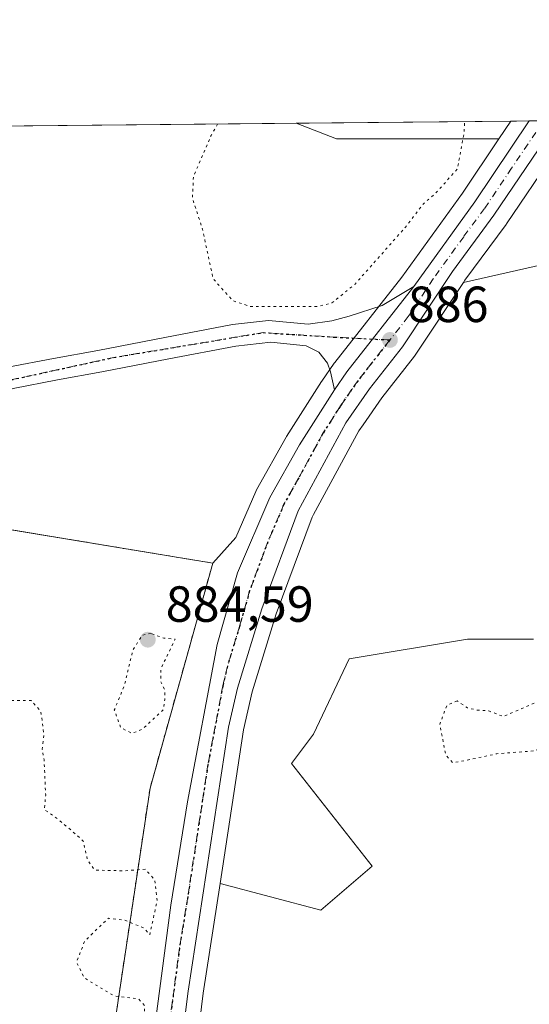
# Model space of a CAD drawing. Units: metres. Extents: x 566381 to 569826, y 4742626 to 4744979.
# Drawn here: x 567662 to 567762, y 4744785 to 4744979 of the extents above; entities that cross this region are included whole.
import ezdxf

# ---------------------------------------------------------------- set-up
doc = ezdxf.new("R2010")
doc.units = ezdxf.units.M
doc.header["$MEASUREMENT"] = 0
for name, pattern in [('DGN Style 2', [1.6480167562047852, 0.988810053722871, -0.6592067024819142]), ('DGN Style 4', [2.6384748266838614, 1.318413404963828, -0.6592067024819142, 0.001648016756204785, -0.6592067024819142]), ('DGN Style 5', [1.1536117293433497, 0.4944050268614355, -0.6592067024819142])]:
    doc.linetypes.add(name, pattern=pattern)
for name, color, linetype, lineweight in [('Alambrada', 7, 'DGN Style 2', 0), ('Arbolado forestal CxS', 92, 'Continuous', 0), ('Camping Cxs', 135, 'Continuous', 0), ('Carretera de calzada única Cxs', 7, 'Continuous', 13), ('Carretera de calzada única eje', 7, 'DGN Style 4', 0), ('Comarca CxS', 21, 'Continuous', 0), ('Comunidad Autónoma CxS', 142, 'Continuous', 0), ('Curva de nivel normal depresión', 30, 'DGN Style 5', 0), ('Espacio natural protegido CxS', 121, 'Continuous', 0), ('Municipio CxS', 4, 'Continuous', 0), ('Núcleo urbano CxS', 7, 'Continuous', 0), ('Pastizal CxS', 92, 'Continuous', 0), ('Provincia CxS', 1, 'Continuous', 0), ('Punto de cota en terreno', 7, 'Continuous', 0), ('Ruta', 7, 'DGN Style 5', 30), ('Rótulo de punto de cota en terreno', 7, 'Continuous', 0)]:
    doc.layers.add(name, color=color, linetype=linetype, lineweight=lineweight)
doc.styles.add('Style-Arial', font='txt')

# ---------------------------------------------------------------- blocks, each defined once
blk = doc.blocks.new('*U14')
at = {"layer": 'Pastizal CxS', "color": 92, "linetype": 'Continuous', "lineweight": 0}
blk.add_polyline3d([(567859.6256999997, 4744951.2839, 890.7593999999954), (567826.7905000001, 4744942.795700001, 888.2483000000066), (567796.4461000003, 4744934.126300001, 888.5176999999967), (567789.2222999996, 4744921.121300001, 888.9896000000008), (567780.5526999999, 4744921.1215, 888.608600000007), (567773.6464999998, 4744927.630700001, 888.0393999999943), (567764.5976999998, 4744930.964500001, 887.4970999999933), (567749.1741000004, 4744927.444, 886.6076999999933), (567749.4892999995, 4744927.920299999, 886.6083000000071), (567757.6234999998, 4744938.938300001, 886.6008000000003), (567757.6974999999, 4744939.043099999, 886.6028999999982), (567766.9137000004, 4744952.7141, 886.5823999999993), (567773.9269000003, 4744948.5056, 886.9814000000043), (567776.2181000002, 4744947.130700001, 887.1043000000063), (567803.6721000001, 4744951.465299999, 887.731899999999), (567806.6370000001, 4744959.7664, 887.511599999998), (567881.3470999999, 4744960.5042, 891.8334999999934)], close=True, dxfattribs=at)
blk.add_polyline3d([(567533.4713000003, 4744948.579700001, 887.2235999999976), (567568.8263999998, 4744957.4178, 888.157800000001), (567716.2161999998, 4744958.873400001, 884.4342000000034), (567724.2018999998, 4744955.801899999, 884.1826000000001), (567756.1917000003, 4744955.8015, 885.8460999999952), (567748.9968999998, 4744945.0735, 885.6653999999982), (567737.0327000003, 4744928.4845, 885.8319999999949), (567723.8404999999, 4744911.682700001, 885.6717999999966), (567723.7345000004, 4744911.5393, 885.6624000000012), (567721.2944999998, 4744908.019099999, 885.4425000000047), (567721.2265, 4744907.9165, 885.4369000000006), (567714.3465, 4744897.0667, 885.550000000003), (567714.2747, 4744896.9475, 885.5543999999937), (567708.3975000001, 4744886.5349, 886.2170999999945), (567708.2512999997, 4744886.238700001, 886.2079999999987), (567704.3664999995, 4744877.145500001, 885.9164000000019), (567699.8000999996, 4744872.100099999, 886.1493000000047), (567656.7713000001, 4744879.228800001, 887.093200000003), (567654.5301000001, 4744879.600099999, 887.3288999999932), (567635.3276000004, 4744877.154100001, 888.4624999999943), (567604.0500999996, 4744873.170100001, 888.1824000000053), (567530.1662, 4744864.944300001, 888.3187999999938)], dxfattribs=at)
blk = doc.blocks.new('*U15')
at = {"layer": 'Arbolado forestal CxS', "color": 92, "linetype": 'Continuous', "lineweight": 0}
blk.add_polyline3d([(567763.0011, 4744857.119899999, 886.7375999999931), (567749.9918999998, 4744857.120100001, 886.9590999999928), (567726.6716999998, 4744853.218, 886.4204000000027), (567719.6391000003, 4744838.329299999, 885.5491000000038), (567715.3019000003, 4744832.5471, 885.4075000000012), (567731.2012999998, 4744812.3113, 886.874299999996), (567721.0831000004, 4744803.6395, 886.171100000007), (567701.2297, 4744808.933499999, 885.4067000000069), (567705.8487, 4744839.185500001, 885.3654999999999), (567707.5799000004, 4744846.6841, 885.5688999999984), (567712.2830999997, 4744862.108300001, 886.2655999999989), (567719.3881000001, 4744881.1961, 886.3978000000062), (567719.6595000001, 4744881.696900001, 886.4337999999989), (567728.5906999996, 4744898.1787, 886.1162000000041), (567729.4128999999, 4744899.369700001, 886.1457999999985), (567733.1063000001, 4744904.719500001, 886.2097000000067), (567739.5692999996, 4744912.946900001, 886.6628999999957), (567739.7119000005, 4744913.144500001, 886.6674999999959), (567749.1741000004, 4744927.444, 886.6076999999933), (567764.5976999998, 4744930.964500001, 887.4970999999933)], dxfattribs=at)
blk.add_3dface([(567758.5321000004, 4744959.291300001, 885.8996999999945), (567756.1917000003, 4744955.8015, 885.8460999999952), (567724.2018999998, 4744955.801899999, 884.1826000000001), (567716.2161999998, 4744958.873400001, 884.4342000000034)], dxfattribs=at)
blk = doc.blocks.new('5PATER')
at = {"layer": 'Punto de cota en terreno', "linetype": 'Continuous', "lineweight": 0}
h = blk.add_hatch(color=51, dxfattribs=at)
edge = h.paths.add_edge_path()
edge.add_ellipse((0, 0), major_axis=(-0.1095731443231308, -0.1110710700762829), ratio=0.9994222409660322, start_angle=0, end_angle=360)

msp = doc.modelspace()

# ---------------------------------------------------------------- linework, layer by layer
at = {"layer": 'Alambrada', "color": 7, "linetype": 'DGN Style 2', "lineweight": 0}
msp.add_polyline3d([(567602.9901000002, 4744627.4001, 891.1126999999979), (567587.9200999998, 4744630.550100001, 886.6490000000049), (567552.6601, 4744609.340100001, 886.4091000000045), (567524.1901000004, 4744592.210100001, 884.3637000000017), (567424.9200999998, 4744598.110099999, 886.3834000000062), (567342.7001, 4744602.390100001, 885.8571999999986), (567322.7017000001, 4744710.591399999, 887.3209000000062), (567361.1201, 4744719.0001, 885.9670000000042), (567377.1601, 4744768.9301, 888.6474000000018), (567384.3400999998, 4744790.880100001, 900.7887000000047), (567390.4101, 4744811.630100001, 889.7026999999945), (567401.1700999998, 4744821.1801, 890.9400000000023), (567420.1001000004, 4744830.3101, 889.7059000000008), (567496.1201, 4744843.270099999, 890.3923000000068), (567529.3201000001, 4744864.850099999, 889.2068), (567604.0500999996, 4744873.170100001, 889.9159999999974), (567654.5301000001, 4744879.600099999, 889.0853999999963), (567699.8000999996, 4744872.100099999, 888.5001999999951), (567687.4401000004, 4744827.710100001, 887.3993999999948), (567679.1201, 4744772.300100001, 888.5966000000045), (567666.5500999996, 4744686.0001, 891.8227999999945)], dxfattribs=at)
at = {"layer": 'Arbolado forestal CxS', "color": 92, "linetype": 'Continuous', "lineweight": 0, "extrusion": (-0.05075413084209166, -0.2119016444207567, 0.9759721877667639), "elevation": -1033415.347925367, "flags": 128}
msp.add_lwpolyline([(-553138.853941138, 4632820.665875061), (-553130.3721411979, 4632819.511191167), (-553099.2621689234, 4632827.145597599)], dxfattribs=at)
at = {"layer": 'Arbolado forestal CxS', "color": 92, "linetype": 'Continuous', "lineweight": 0, "extrusion": (-0.03460816523635771, -0.0003418615446027454, 0.9994008995541567), "elevation": -20385.83124857493, "flags": 128}
msp.add_lwpolyline([(-4739119.73154504, 614219.652502197), (-4739119.731545041, 614261.995934631)], dxfattribs=at)
at = {"layer": 'Arbolado forestal CxS', "color": 92, "linetype": 'Continuous', "lineweight": 0, "extrusion": (-0.007104160611703525, -0.01059295454996974, 0.9999186567995946), "elevation": -53410.75827858751, "flags": 128}
msp.add_lwpolyline([(567750.4972077358, 4744659.721894486), (567748.1563860002, 4744656.231798666)], dxfattribs=at)
at = {"layer": 'Arbolado forestal CxS', "color": 92, "linetype": 'Continuous', "lineweight": 0}
for points in [[(567881.3474000003, 4744960.5043, 891.8334999999934), (567859.6256999997, 4744951.2839, 890.7593999999954), (567826.7905000001, 4744942.795700001, 888.2483000000066), (567796.4461000003, 4744934.126300001, 888.5176999999967), (567789.2222999996, 4744921.121300001, 888.9896000000008), (567780.5526999999, 4744921.1215, 888.608600000007), (567773.6464999998, 4744927.630700001, 888.0393999999943), (567764.5976999998, 4744930.964500001, 887.4970999999933), (567749.1741000004, 4744927.444, 886.6076999999933)], [(567749.1741000004, 4744927.444, 886.6076999999933), (567739.7119000005, 4744913.144500001, 886.6674999999959), (567739.5692999996, 4744912.946900001, 886.6628999999957), (567733.1063000001, 4744904.719500001, 886.2097000000067), (567729.4128999999, 4744899.369700001, 886.1457999999985), (567728.5906999996, 4744898.1787, 886.1162000000041), (567719.6595000001, 4744881.696900001, 886.4337999999989), (567719.3881000001, 4744881.1961, 886.3978000000062), (567712.2830999997, 4744862.108300001, 886.2655999999989), (567707.5799000004, 4744846.6841, 885.5688999999984), (567705.8487, 4744839.185500001, 885.3654999999999), (567701.2297, 4744808.933499999, 885.4067000000069)], [(567701.2297, 4744808.933499999, 885.4067000000069), (567721.0831000004, 4744803.6395, 886.171100000007), (567731.2012999998, 4744812.3113, 886.874299999996), (567715.3019000003, 4744832.5471, 885.4075000000012), (567719.6391000003, 4744838.329299999, 885.5491000000038), (567726.6716999998, 4744853.218, 886.4204000000027), (567749.9918999998, 4744857.120100001, 886.9590999999928), (567763.0011, 4744857.119899999, 886.7375999999931)]]:
    msp.add_polyline3d(points, dxfattribs=at)
at = {"layer": 'Camping Cxs', "color": 135, "linetype": 'Continuous', "lineweight": 0}
for points in [[(567361.1201, 4744719.0001, 885.9670000000042), (567377.1601, 4744768.9301, 888.6474000000018), (567384.3400999998, 4744790.880100001, 900.7887000000047), (567390.4101, 4744811.630100001, 889.7026999999945), (567401.1700999998, 4744821.1801, 890.9400000000023), (567420.1001000004, 4744830.3101, 889.7059000000008), (567496.1201, 4744843.270099999, 890.3923000000068), (567529.3201000001, 4744864.850099999, 889.2068), (567604.0500999996, 4744873.170100001, 889.9159999999974), (567654.5301000001, 4744879.600099999, 889.0853999999963), (567699.8000999996, 4744872.100099999, 888.5001999999951), (567687.4401000004, 4744827.710100001, 887.3993999999948), (567679.1201, 4744772.300100001, 888.5966000000045), (567671.2055000003, 4744717.9626, 887.918399999995)], [(567529.3201000001, 4744864.850099999, 889.2068), (567604.0500999996, 4744873.170100001, 889.9159999999974), (567654.5301000001, 4744879.600099999, 889.0853999999963), (567699.8000999996, 4744872.100099999, 888.5001999999951), (567687.4401000004, 4744827.710100001, 887.3993999999948), (567679.1201, 4744772.300100001, 888.5966000000045), (567666.5500999996, 4744686.0001, 891.8227999999945), (567662.0491000004, 4744654.1051, 892.1441999999952), (567650.0811000001, 4744652.9307, 897.5926999999939), (567648.4398999996, 4744650.9999, 898.3089000000037), (567646.1164999995, 4744648.2667, 897.7550000000047), (567641.9801000003, 4744641.1757, 894.8589000000065), (567635.7528999997, 4744640.847899999, 888.0819999999949), (567630.2456999999, 4744641.579600001, 885.9689999999974), (567629.5201000003, 4744639.420100001, 886.656099999993), (567624.4401000004, 4744624.540100001, 893.656099999993), (567602.9901000002, 4744627.4001, 891.1126999999979), (567587.9200999998, 4744630.550100001, 886.6490000000049), (567552.6601, 4744609.340100001, 886.4091000000045), (567524.1901000004, 4744592.210100001, 884.3637000000017)]]:
    msp.add_polyline3d(points, dxfattribs=at)
at = {"layer": 'Carretera de calzada única Cxs', "color": 7, "linetype": 'Continuous', "lineweight": 13, "extrusion": (0.8064230244651484, -0.588680570109227, 0.05600974904744827), "elevation": -2335358.358293059, "flags": 128}
msp.add_lwpolyline([(4167176.838538895, 131896.0957859432), (4167197.403785075, 131898.2044961503), (4167216.613651184, 131911.8754565244)], dxfattribs=at)
at = {"layer": 'Carretera de calzada única Cxs', "color": 7, "linetype": 'Continuous', "lineweight": 13, "extrusion": (-0.1293696554160988, -0.001276696949500293, 0.9915956143017268), "elevation": -78614.68410081674, "flags": 128}
msp.add_lwpolyline([(-4739125.547160838, 609510.0403745334), (-4739125.547160839, 609515.7122167298)], dxfattribs=at)
at = {"layer": 'Carretera de calzada única Cxs', "color": 7, "linetype": 'Continuous', "lineweight": 13, "extrusion": (0.09038571378206808, -0.08270044221414924, 0.9924671579461409), "elevation": -340212.4641857138, "flags": 128}
msp.add_lwpolyline([(3883919.195370215, 2763308.543639327), (3883923.439453386, 2763309.123995468), (3883944.801833412, 2763310.749972167)], dxfattribs=at)
msp.add_lwpolyline([(3883919.195370215, 2763308.543639327), (3883923.439453386, 2763309.123995468), (3883944.801833412, 2763310.749972167)], dxfattribs=at)
at = {"layer": 'Carretera de calzada única Cxs', "color": 7, "linetype": 'Continuous', "lineweight": 13}
for points in [[(567686.7401000002, 4744768.290100001, 887.4967999999935), (567691.5201000003, 4744804.600099999, 888.0638999999937), (567694.8101000004, 4744824.9901, 887.7523999999976), (567700.6700999998, 4744856.0701, 886.8248000000023), (567704.6700999998, 4744870.220100001, 886.5685999999987), (567711.0100999996, 4744885.0601, 886.2180999999982), (567716.8800999997, 4744895.460100001, 885.9421000000002), (567723.7600999996, 4744906.3101, 885.9422999999952), (567726.2001, 4744909.8301, 886.0133999999963), (567739.4301000005, 4744926.6801, 886.2125999999989), (567751.4600999998, 4744943.360099999, 888.3179999999993), (567762.1679999996, 4744959.327199999, 901.967300000004)], [(567767.7917999999, 4744959.3828, 902.7013000000006), (567755.2100999998, 4744940.720100001, 886.6082000000025), (567747.0301000001, 4744929.640100001, 886.5353000000032), (567737.2100999998, 4744914.800100001, 890.8742000000057), (567730.6901000004, 4744906.5001, 888.4422999999952), (567726.0301000001, 4744899.7501, 886.3254000000015), (567716.6501000002, 4744882.440099999, 891.0288), (567709.4401000004, 4744863.0701, 888.4599000000018), (567704.6801000005, 4744847.460100001, 885.7574000000022), (567702.9001000002, 4744839.7501, 885.8049000000028), (567694.9501, 4744787.6801, 885.5558000000019), (567692.5500999996, 4744768.290100001, 885.6766000000061)], [(567767.7917999999, 4744959.3827, 902.7013000000006), (567755.2100999998, 4744940.720100001, 886.6082000000025), (567747.0301000001, 4744929.640100001, 886.5353000000032), (567737.2100999998, 4744914.800100001, 890.8742000000057), (567730.6901000004, 4744906.5001, 888.4422999999952), (567726.0301000001, 4744899.7501, 886.3254000000015), (567716.6501000002, 4744882.440099999, 891.0288), (567709.4401000004, 4744863.0701, 888.4599000000018), (567704.6801000005, 4744847.460100001, 885.7574000000022), (567702.9001000002, 4744839.7501, 885.8049000000028), (567694.9501, 4744787.6801, 885.5558000000019), (567692.5500999996, 4744768.290100001, 885.6766000000061)], [(567541.9101, 4744881.020099999, 888.7155999999959), (567550.7401000002, 4744882.920100001, 888.7226999999986), (567559.6300999997, 4744884.610099999, 888.6781000000047), (567567.8400999998, 4744885.890100001, 888.667300000001), (567575.9101, 4744887.1601, 888.7219999999943), (567586.8101000004, 4744889.200099999, 888.8144999999931), (567597.6901000004, 4744891.440099999, 889.1174000000028), (567606.2401000002, 4744893.3301, 888.0252000000038), (567614.5800999999, 4744895.630100001, 888.1350999999995), (567627.9001000002, 4744900.1601, 888.1809999999969), (567641.2701000003, 4744904.840100001, 887.6279999999971), (567650.1700999998, 4744908.020099999, 887.418399999995), (567659.4301000005, 4744910.7401, 887.0685999999987), (567668.4101, 4744912.470100001, 886.2621000000073), (567677.1700999998, 4744914.0801, 886.0739999999934), (567690.3400999998, 4744916.600099999, 887.0369999999967), (567703.7001, 4744919.1801, 885.296199999997), (567710.7600999996, 4744919.960100001, 885.2382999999973), (567718.6001000004, 4744919.270099999, 885.485799999995), (567723.2600999996, 4744919.880100001, 885.598100000003), (567726.6601, 4744920.800100001, 885.8092999999935), (567733.1601, 4744922.9301, 886.0081000000064), (567739.4301000005, 4744926.6801, 886.2125999999989)], [(567659.4301000005, 4744910.7401, 887.0685999999987), (567668.4101, 4744912.470100001, 886.2621000000073), (567677.1700999998, 4744914.0801, 886.0739999999934), (567690.3400999998, 4744916.600099999, 887.0369999999967), (567703.7001, 4744919.1801, 885.296199999997), (567710.7600999996, 4744919.960100001, 885.2382999999973), (567718.6001000004, 4744919.270099999, 885.485799999995), (567723.2600999996, 4744919.880100001, 885.598100000003), (567726.6601, 4744920.800100001, 885.8092999999935), (567733.1601, 4744922.9301, 886.0081000000064), (567739.4301000005, 4744926.6801, 886.2125999999989), (567726.2001, 4744909.8301, 886.0133999999963), (567723.7600999996, 4744906.3101, 885.9422999999952), (567723.0100999996, 4744909.8301, 885.7811999999976), (567722.3800999997, 4744911.5601, 885.6924), (567720.7200999996, 4744913.7501, 885.5390000000043), (567718.1700999998, 4744914.9901, 885.3703999999999), (567711.2401000002, 4744915.690099999, 885.2951999999933), (567704.3400999998, 4744914.920100001, 885.3641000000061), (567691.1501000002, 4744912.380100001, 886.0650000000023), (567677.9600999998, 4744909.850099999, 886.1659999999974), (567669.2001, 4744908.2501, 887.0785999999936), (567660.4501, 4744906.550100001, 888.3337000000029)], [(567723.7600999996, 4744906.3101, 885.9422999999952), (567723.0100999996, 4744909.8301, 885.7811999999976), (567722.3800999997, 4744911.5601, 885.6924), (567720.7200999996, 4744913.7501, 885.5390000000043), (567718.1700999998, 4744914.9901, 885.3703999999999), (567711.2401000002, 4744915.690099999, 885.2951999999933), (567704.3400999998, 4744914.920100001, 885.3641000000061), (567691.1501000002, 4744912.380100001, 886.0650000000023), (567677.9600999998, 4744909.850099999, 886.1659999999974), (567669.2001, 4744908.2501, 887.0785999999936), (567660.4501, 4744906.550100001, 888.3337000000029), (567651.5000999998, 4744903.9301, 887.9418000000006), (567642.7100999998, 4744900.780099999, 888.0215999999928), (567629.3000999996, 4744896.090100001, 887.8196999999927), (567615.8501000004, 4744891.5101, 887.9092999999993), (567607.2701000003, 4744889.1601, 888.1160999999993), (567598.5900999998, 4744887.2301, 888.431700000001), (567587.6300999997, 4744884.9801, 888.7069999999949), (567576.6401000004, 4744882.920100001, 888.6950999999973), (567568.5100999996, 4744881.640100001, 888.7407999999997), (567560.3601000002, 4744880.370100001, 888.7719000000071), (567551.5900999998, 4744878.710100001, 888.7618999999978), (567542.8601000002, 4744876.8301, 888.8200000000071)], [(567680.3411999998, 4744722.350199999, 886.2280000000028), (567681.9401000004, 4744731.800100001, 890.265400000004), (567686.7401000002, 4744768.290100001, 887.4967999999935), (567691.5201000003, 4744804.600099999, 888.0638999999937), (567694.8101000004, 4744824.9901, 887.7523999999976), (567700.6700999998, 4744856.0701, 886.8248000000023), (567704.6700999998, 4744870.220100001, 886.5685999999987), (567711.0100999996, 4744885.0601, 886.2180999999982), (567716.8800999997, 4744895.460100001, 885.9421000000002), (567723.7600999996, 4744906.3101, 885.9422999999952)]]:
    msp.add_polyline3d(points, dxfattribs=at)
at = {"layer": 'Carretera de calzada única eje', "color": 7, "linetype": 'DGN Style 4', "lineweight": 0}
for points in [[(567764.9834000003, 4744959.355000001, 902.0409999999974), (567758.6901000004, 4744950.020099999, 893.8840999999958), (567753.3300999999, 4744942.040100001, 886.5849000000018), (567749.2401000002, 4744936.5001, 886.3899999999995), (567743.2301000003, 4744928.1601, 886.3580999999976), (567738.3201000001, 4744920.7401, 886.4507000000013), (567734.7001, 4744916.130100001, 887.6447999999947)], [(567734.7001, 4744916.130100001, 887.6447999999947), (567723.7801000001, 4744916.690099999, 885.7350000000006), (567709.7001, 4744917.5801, 885.3172999999952), (567680.2701000003, 4744912.670100001, 886.1083000000071), (567650.9801000003, 4744906.280099999, 887.5899000000064), (567607.8000999996, 4744891.2501, 888.0057999999991), (567578.3201000001, 4744885.050100001, 888.7170999999945), (567547.1501000002, 4744879.9801, 888.7507000000041), (567546.5182999996, 4744879.797900001, 888.7550999999949)], [(567734.7001, 4744916.130100001, 887.6447999999947), (567728.4401000004, 4744908.1601, 886.6272999999929), (567727.2200999996, 4744906.4001, 886.178899999999), (567724.8901000004, 4744903.030099999, 886.1686999999948), (567721.4501, 4744897.600099999, 886.0307999999932), (567716.7600999996, 4744888.950099999, 886.6157999999997), (567713.8300999999, 4744883.7501, 887.342300000004), (567710.6601, 4744876.3301, 887.670299999998), (567707.0601000004, 4744866.640100001, 886.3166000000057), (567705.0601000004, 4744859.5701, 886.1630000000005), (567702.6700999998, 4744851.7601, 885.7393000000012), (567701.7901, 4744847.9101, 885.8447000000016), (567698.8501000004, 4744832.370100001, 886.8141000000032), (567694.8800999997, 4744806.3301, 886.8892000000051), (567693.2301000003, 4744796.140100001, 885.7826999999961), (567690.8400999998, 4744777.9801, 886.3555000000052), (567689.6401000004, 4744768.290100001, 886.499299999996), (567688.0601000004, 4744757.2501, 886.2372999999935), (567685.6601, 4744739.0101, 886.3432999999932), (567682.1700999998, 4744717.8201, 885.6505999999937)]]:
    msp.add_polyline3d(points, dxfattribs=at)
at = {"layer": 'Comarca CxS', "color": 21, "linetype": 'Continuous', "lineweight": 0}
msp.add_3dface([(569809.0400005295, 4742665.889982532), (566403.6500005051, 4742632.239982532), (566381.3100005045, 4744945.689982507), (569785.5600005289, 4744979.309982508)], dxfattribs=at)
at = {"layer": 'Comunidad Autónoma CxS', "color": 142, "linetype": 'Continuous', "lineweight": 0}
msp.add_3dface([(569809.0400005295, 4742665.889982532), (566403.6500005051, 4742632.239982532), (566381.3100005045, 4744945.689982507), (569785.5600005289, 4744979.309982508)], dxfattribs=at)
at = {"layer": 'Curva de nivel normal depresión', "color": 30, "linetype": 'DGN Style 5', "lineweight": 0, "elevation": 885, "flags": 128}
for points in [[(567700.7538999999, 4744958.720699999), (567699.4699999997, 4744956.480000001), (567695.9900000002, 4744948.439999999), (567695.7999999998, 4744944.08), (567697.7599999999, 4744938.01), (567699.8600000005, 4744928.210000001), (567703.75, 4744923.880000001), (567707.1399999997, 4744922.76), (567720.4600000001, 4744922.720000001), (567723.2800000003, 4744923.430000001), (567727.8399999999, 4744927.16), (567737.7999999998, 4744938.41), (567741.2999999998, 4744942.99), (567743.6600000003, 4744945.01), (567748.0099999999, 4744949.890000001), (567749.3399999999, 4744957.130000001), (567749.4003, 4744959.201099999)], [(567551.8700000001, 4744658.6448), (567551.9100000003, 4744659.390000001), (567553.7100000001, 4744664.480000001), (567555.7300000004, 4744667.359999999), (567556.8799999999, 4744667.460000001), (567557.8399999999, 4744666.600000001), (567558.5800000001, 4744666.939999999), (567561.29, 4744672.439999999), (567561.9400000004, 4744676.67), (567562.4600000001, 4744679.100000001), (567562.5599999996, 4744681.470000001), (567564.2000000002, 4744684.810000001), (567564.2199999997, 4744687.26), (567564.3700000001, 4744689.609999999), (567564.1100000005, 4744691.26), (567565.3399999999, 4744693.470000001), (567566.2000000002, 4744696.810000001), (567564.9100000003, 4744699.140000001), (567564.9600000001, 4744700.930000001), (567566.0999999996, 4744701.59), (567568.9500000002, 4744700.949999999), (567574.79, 4744701.390000001), (567577.1100000005, 4744704.5), (567578.6100000005, 4744705.470000001), (567580.0700000003, 4744705.01), (567581.8300000001, 4744706.529999999), (567584.5499999998, 4744706.310000001), (567591.2100000001, 4744705.060000001), (567593.6500000004, 4744703.32), (567592.9800000004, 4744701.180000001), (567593.6299999999, 4744699.130000001), (567595.8099999996, 4744697.539999999), (567598, 4744697.609999999), (567600.0599999996, 4744697.359999999), (567601.0999999996, 4744696.289999999), (567601.7300000004, 4744694.59), (567604.0099999999, 4744693.699999999), (567606.6299999999, 4744695.140000001), (567608.1200000001, 4744696.859999999), (567609.6900000004, 4744697.350000001), (567610.0700000003, 4744696.859999999), (567610.0499999998, 4744695.24), (567614.4600000001, 4744693.890000001), (567621.6200000001, 4744693.390000001), (567627.4600000001, 4744694.060000001), (567630.5199999996, 4744695.289999999), (567631.1500000004, 4744697.09), (567632.2400000002, 4744698.930000001), (567634.2999999998, 4744700.930000001), (567634.79, 4744702.52), (567634.1200000001, 4744705.109999999), (567634.6100000005, 4744708.640000001), (567637.6100000005, 4744714.16), (567639.8200000003, 4744717.439999999), (567641.2100000001, 4744720.539999999), (567642.4699999997, 4744721.41), (567644.5300000003, 4744721.07), (567647.6100000005, 4744721.939999999), (567649.9400000004, 4744723.949999999), (567651.3200000003, 4744724.970000001), (567651.5700000003, 4744726.279999999), (567653.4900000002, 4744727.59), (567660.8600000005, 4744728.600000001), (567662.79, 4744728.24), (567665.04, 4744726.27), (567666.3200000003, 4744722.180000001), (567667.5, 4744720.350000001), (567669.9600000001, 4744719.49), (567672.5099999999, 4744719.880000001), (567674.8300000001, 4744721.560000001), (567676.7100000001, 4744725.130000001), (567677.8099999996, 4744729.66), (567679.4900000002, 4744735.880000001), (567680.0300000003, 4744745.550000001), (567680.1100000005, 4744750.42), (567681.6200000001, 4744753.859999999), (567682.1699999999, 4744756.859999999), (567681.1900000004, 4744758.980000001), (567678.5, 4744760.880000001), (567677.04, 4744760.960000001), (567675.9400000004, 4744759.460000001), (567675.8099999996, 4744761), (567674.8600000005, 4744763.07), (567672.75, 4744766.52), (567674.04, 4744767.869999999), (567676.4699999997, 4744767.779999999), (567678.2699999996, 4744766.689999999), (567680.2100000001, 4744764.039999999), (567681.0599999996, 4744762.470000001), (567682.1100000005, 4744763.039999999), (567683.7400000002, 4744765.980000001), (567684.9600000001, 4744771.279999999), (567686.3399999999, 4744782.67), (567686.3600000005, 4744784.82), (567685.2100000001, 4744786.119999999), (567680.3399999999, 4744786.74), (567674.5099999999, 4744790.24), (567672.9600000001, 4744793.369999999), (567674.5300000003, 4744797.5), (567679.2199999997, 4744802.060000001), (567682.4500000002, 4744801.66), (567686.2000000002, 4744800.130000001), (567687.3899999997, 4744798.789999999), (567688.8399999999, 4744805.560000001), (567688.4000000004, 4744809.58), (567686.54, 4744811.720000001), (567682.5599999996, 4744811.41), (567676.5300000003, 4744811.529999999), (567675.0999999996, 4744813.57), (567674.2599999999, 4744817.27), (567671.9000000004, 4744819.42), (567668.9699999997, 4744821.83), (567666.5999999996, 4744823.51), (567666.8700000001, 4744826.300000001), (567666.5599999996, 4744833.300000001), (567666.2100000001, 4744835.390000001), (567666.5199999996, 4744838.359999999), (567665.9400000004, 4744842.77), (567663.9900000002, 4744845.029999999), (567660.1600000003, 4744844.99), (567658.0499999998, 4744846.600000001), (567657.5899999999, 4744848.460000001), (567658.4800000004, 4744856.960000001), (567658.4800000004, 4744861.789999999), (567657.6200000001, 4744865.109999999), (567656.25, 4744866.640000001), (567653.2999999998, 4744866.970000001), (567647.1500000004, 4744865.480000001), (567642.8899999997, 4744862.800000001), (567636.2300000004, 4744855.720000001), (567631.2300000004, 4744849.300000001), (567625.3799999999, 4744842.42), (567623.6500000004, 4744839.16), (567623.7000000002, 4744836.230000001), (567623.04, 4744830.529999999), (567623.4699999997, 4744827.100000001), (567622.4000000004, 4744824.600000001), (567618.04, 4744820.51), (567613.3200000003, 4744816.630000001), (567609.5999999996, 4744811.789999999), (567608.75, 4744808.52), (567609.9800000004, 4744804.029999999), (567609.2400000002, 4744800.890000001), (567604.2599999999, 4744797.289999999), (567599.7800000003, 4744793.680000001), (567595.9199999999, 4744792.140000001), (567588.4600000001, 4744791.27), (567581.9500000002, 4744791.25), (567576.2000000002, 4744789.350000001), (567571.9699999997, 4744787.09), (567569.9000000004, 4744786.680000001), (567567.6699999999, 4744787.140000001), (567563.4800000004, 4744786.480000001), (567559.2300000004, 4744783.75), (567557.5700000003, 4744783.07), (567555.5899999999, 4744783.279999999), (567552.29, 4744781.74), (567547.6299999999, 4744778.880000001), (567535.5599999996, 4744775.33), (567528.3499999996, 4744772.939999999), (567525.5599999996, 4744771.130000001), (567522.2599999999, 4744767.82), (567519.1600000003, 4744766.41), (567513.9299999997, 4744763.680000001), (567508.1699999999, 4744762.550000001), (567503.8600000005, 4744759.49), (567502.3399999999, 4744756.130000001), (567501.8399999999, 4744750.24), (567503.0800000001, 4744747.65), (567506.6900000004, 4744745.5), (567512.0499999998, 4744743.15), (567518.3799999999, 4744741.529999999), (567525.3200000003, 4744741.369999999), (567529.4299999997, 4744743.01), (567530.8300000001, 4744746.52), (567532.9299999997, 4744748.15), (567538.29, 4744748.699999999), (567542.8099999996, 4744747.42), (567548.7999999998, 4744745.029999999), (567551.0899999999, 4744741.180000001), (567553.7300000004, 4744735.550000001), (567553.4400000004, 4744731.859999999), (567545.6900000004, 4744730.350000001), (567540.6299999999, 4744730.380000001), (567537.4100000003, 4744731.25), (567528.2100000001, 4744732.82), (567523.8499999996, 4744730.52), (567521.8399999999, 4744725.390000001), (567521.2599999999, 4744720.77), (567520.0899999999, 4744716.689999999), (567519.3700000001, 4744712.480000001), (567519.5800000001, 4744709), (567520.2400000002, 4744706.710000001), (567519.6799999997, 4744702.800000001), (567518.2199999997, 4744697.810000001), (567518.2599999999, 4744689.689999999), (567519.0199999996, 4744686.680000001), (567518.9100000003, 4744685.199999999), (567517.8099999996, 4744684.289999999), (567508.8700000001, 4744679.84), (567501.1900000004, 4744680.699999999), (567497.4400000004, 4744681.279999999), (567493.5800000001, 4744683.66), (567491.6699999999, 4744685.180000001), (567489.29, 4744685.960000001), (567487.7000000002, 4744685.880000001), (567485.7999999998, 4744685.140000001), (567485.1299999999, 4744686.220000001), (567482.8700000001, 4744686.060000001), (567476.4699999997, 4744682.730000001), (567471.2999999998, 4744677.859999999), (567467.5700000003, 4744676.140000001), (567462.7100000001, 4744677.27), (567458.5199999996, 4744677.359999999), (567456.0999999996, 4744678.930000001), (567452.54, 4744684.560000001), (567450.5099999999, 4744689.050000001), (567447.3099999996, 4744692.32), (567442.5099999999, 4744693.810000001), (567436.8600000005, 4744692.980000001), (567431.7599999999, 4744691.140000001), (567427.6900000004, 4744688), (567424.6900000004, 4744684.310000001), (567422.3399999999, 4744677.470000001), (567422.9400000004, 4744670.76), (567425.5300000003, 4744663.600000001), (567427.7199999997, 4744659.220000001), (567428.8399999999, 4744656.34), (567429.4400000004, 4744655.130000001), (567428.1600000003, 4744654.230000001), (567427.5899999999, 4744653.180000001), (567428.9199999999, 4744652.230000001), (567430.3799999999, 4744651.66), (567433.8600000005, 4744653.16), (567440.5199999996, 4744655.109999999), (567449.1200000001, 4744656.600000001), (567454.5800000001, 4744657.83), (567458.4600000001, 4744657.99), (567464.2999999998, 4744657.359999999), (567471.5300000003, 4744657.539999999), (567478.1399999997, 4744658.02), (567486.6799999997, 4744657.189999999), (567491.7400000002, 4744657.060000001), (567494.6699999999, 4744656.130000001), (567499.1399999997, 4744655.15), (567501.3700000001, 4744654.380000001), (567503.8399999999, 4744654.369999999), (567506.0800000001, 4744654.939999999), (567508.9900000002, 4744654.359999999), (567514.9299999997, 4744653.800000001), (567518.3499999996, 4744653.32), (567522.6600000003, 4744654.17), (567526.2000000002, 4744655.380000001), (567528.2000000002, 4744655.380000001), (567529.6799999997, 4744654.859999999), (567532.2300000004, 4744655.08), (567534.3799999999, 4744653.890000001), (567535.0899999999, 4744652.42), (567536.3499999996, 4744652.100000001), (567539.1799999997, 4744652.619999999), (567542.5199999996, 4744653.58), (567547.29, 4744653.92), (567550.0199999996, 4744654.960000001), (567551.7800000003, 4744656.970000001), (567551.8574000001, 4744658.4101)], [(567687.6299999999, 4744858.230000001), (567685.8600000005, 4744857.869999999), (567684.0599999996, 4744854.930000001), (567682.3600000005, 4744847.939999999), (567680.4000000004, 4744843.109999999), (567681.6500000004, 4744839.640000001), (567683.8799999999, 4744838.52), (567685.9400000004, 4744839.359999999), (567690.0499999998, 4744843.17), (567690.3200000003, 4744845.109999999), (567690.3499999996, 4744847.02), (567689.54, 4744848.76), (567689.54, 4744851.189999999), (567692.4000000004, 4744857.109999999), (567690.1799999997, 4744857.289999999), (567687.6299999999, 4744858.230000001)], [(567747.9500000002, 4744844.939999999), (567745.9199999999, 4744844.050000001), (567744.5300000003, 4744840.310000001), (567745.7100000001, 4744834.25), (567747.0599999996, 4744832.77), (567748.3799999999, 4744832.91), (567755.7999999998, 4744834.5), (567763.4900000002, 4744835.100000001), (567767.2300000004, 4744837.9), (567768.3600000005, 4744841.109999999), (567766.4600000001, 4744843.949999999), (567765.4500000002, 4744844.74), (567763.3499999996, 4744844.560000001), (567757.0700000003, 4744841.84), (567754.2100000001, 4744842.949999999), (567751.9199999999, 4744843.100000001), (567749.9900000002, 4744843.560000001), (567747.9500000002, 4744844.939999999)]]:
    msp.add_lwpolyline(points, dxfattribs=at)
at = {"layer": 'Espacio natural protegido CxS', "color": 121, "linetype": 'Continuous', "lineweight": 0}
msp.add_3dface([(569809.0400005295, 4742665.889982532), (566403.6500005051, 4742632.239982532), (566381.3100005045, 4744945.689982507), (569785.5600005289, 4744979.309982508)], dxfattribs=at)
msp.add_3dface([(569809.0400005295, 4742665.889982532), (566403.6500005051, 4742632.239982532), (566381.3100005045, 4744945.689982507), (569785.5600005289, 4744979.309982508)], dxfattribs=at)
at = {"layer": 'Municipio CxS', "color": 4, "linetype": 'Continuous', "lineweight": 0}
msp.add_3dface([(569809.0400005295, 4742665.889982532), (566403.6500005051, 4742632.239982532), (566381.3100005045, 4744945.689982507), (569785.5600005289, 4744979.309982508)], dxfattribs=at)
at = {"layer": 'Núcleo urbano CxS', "color": 7, "linetype": 'Continuous', "lineweight": 0, "extrusion": (-0.007104160611703525, -0.01059295454996974, 0.9999186567995946), "elevation": -53410.75827858751, "flags": 128}
msp.add_lwpolyline([(567750.4972077358, 4744659.721894486), (567748.1563860002, 4744656.231798666)], dxfattribs=at)
at = {"layer": 'Núcleo urbano CxS', "color": 7, "linetype": 'Continuous', "lineweight": 0, "extrusion": (-0.1027221060247709, -0.001014281162365409, 0.9947095757896168), "elevation": -62252.86204142169, "flags": 128}
msp.add_lwpolyline([(-4739122.208277827, 611420.0584380347), (-4739122.208277827, 611423.7137534377)], dxfattribs=at)
at = {"layer": 'Núcleo urbano CxS', "color": 7, "linetype": 'Continuous', "lineweight": 0, "extrusion": (-0.04378250414744369, -0.0004323046286270983, 0.9990409928743101), "elevation": -26023.89209487136, "flags": 128}
msp.add_lwpolyline([(-4739122.280327656, 614032.9394313934), (-4739122.280327655, 614035.7577714461)], dxfattribs=at)
at = {"layer": 'Núcleo urbano CxS', "color": 7, "linetype": 'Continuous', "lineweight": 0, "extrusion": (-0.01788460092168827, 0.01355591370423343, 0.9997481574144137), "elevation": 55054.24382026754, "flags": 128}
msp.add_lwpolyline([(-4124417.228310463, -2413107.51322891), (-4124400.766216183, -2413106.599743483), (-4124400.637996527, -2413106.595460475), (-4124386.94377846, -2413106.422346705), (-4124386.373796554, -2413106.385854212)], dxfattribs=at)
at = {"layer": 'Núcleo urbano CxS', "color": 7, "linetype": 'Continuous', "lineweight": 0}
for points in [[(567679.1201, 4744772.300100001, 884.8191999999982), (567687.4401000004, 4744827.710100001, 885.5555000000023), (567699.8000999996, 4744872.100099999, 886.1493000000047), (567704.3664999995, 4744877.145500001, 885.9164000000019), (567708.2512999997, 4744886.238700001, 886.2079999999987), (567708.3975000001, 4744886.5349, 886.2170999999945), (567714.2747, 4744896.9475, 885.5543999999937), (567714.3465, 4744897.0667, 885.550000000003), (567721.2265, 4744907.9165, 885.4369000000006), (567721.2944999998, 4744908.019099999, 885.4425000000047), (567723.7345000004, 4744911.5393, 885.6624000000012), (567723.8404999999, 4744911.682700001, 885.6717999999966), (567737.0327000003, 4744928.4845, 885.8319999999949), (567748.9968999998, 4744945.0735, 885.6653999999982), (567756.1917000003, 4744955.8015, 885.8460999999952), (567758.5321000004, 4744959.291300001, 885.8996999999945), (567771.4731999999, 4744959.4191, 886.5341000000045)], [(567756.1917000003, 4744955.8015, 885.8460999999952), (567748.9968999998, 4744945.0735, 885.6653999999982), (567737.0327000003, 4744928.4845, 885.8319999999949), (567723.8404999999, 4744911.682700001, 885.6717999999966), (567723.7345000004, 4744911.5393, 885.6624000000012), (567721.2944999998, 4744908.019099999, 885.4425000000047), (567721.2265, 4744907.9165, 885.4369000000006), (567714.3465, 4744897.0667, 885.550000000003), (567714.2747, 4744896.9475, 885.5543999999937), (567708.3975000001, 4744886.5349, 886.2170999999945), (567708.2512999997, 4744886.238700001, 886.2079999999987), (567704.3664999995, 4744877.145500001, 885.9164000000019), (567699.8000999996, 4744872.100099999, 886.1493000000047)], [(567766.9137000004, 4744952.7141, 886.5823999999993), (567757.6974999999, 4744939.043099999, 886.6028999999982), (567757.6234999998, 4744938.938300001, 886.6008000000003), (567749.4892999995, 4744927.920299999, 886.6083000000071), (567749.1741000004, 4744927.444, 886.6076999999933), (567739.7119000005, 4744913.144500001, 886.6674999999959), (567739.5692999996, 4744912.946900001, 886.6628999999957), (567733.1063000001, 4744904.719500001, 886.2097000000067), (567729.4128999999, 4744899.369700001, 886.1457999999985), (567728.5906999996, 4744898.1787, 886.1162000000041), (567719.6595000001, 4744881.696900001, 886.4337999999989), (567719.3881000001, 4744881.1961, 886.3978000000062), (567712.2830999997, 4744862.108300001, 886.2655999999989), (567707.5799000004, 4744846.6841, 885.5688999999984), (567705.8487, 4744839.185500001, 885.3654999999999), (567701.2297, 4744808.933499999, 885.4067000000069), (567697.9221000001, 4744787.269300001, 885.4921000000032), (567695.5235000001, 4744767.8925, 885.6380000000064)], [(567749.1741000004, 4744927.444, 886.6076999999933), (567739.7119000005, 4744913.144500001, 886.6674999999959), (567739.5692999996, 4744912.946900001, 886.6628999999957), (567733.1063000001, 4744904.719500001, 886.2097000000067), (567729.4128999999, 4744899.369700001, 886.1457999999985), (567728.5906999996, 4744898.1787, 886.1162000000041), (567719.6595000001, 4744881.696900001, 886.4337999999989), (567719.3881000001, 4744881.1961, 886.3978000000062), (567712.2830999997, 4744862.108300001, 886.2655999999989), (567707.5799000004, 4744846.6841, 885.5688999999984), (567705.8487, 4744839.185500001, 885.3654999999999), (567701.2297, 4744808.933499999, 885.4067000000069)], [(567699.8000999996, 4744872.100099999, 886.1493000000047), (567656.7713000001, 4744879.228800001, 887.093200000003), (567654.5301000001, 4744879.600099999, 887.3288999999932), (567635.3276000004, 4744877.154100001, 888.4624999999943), (567604.0500999996, 4744873.170100001, 888.1824000000053), (567530.1662, 4744864.944300001, 888.3187999999938), (567529.3201000001, 4744864.850099999, 888.316300000006), (567525.7121000001, 4744862.504899999, 888.099199999997), (567496.1201, 4744843.270099999, 888.0559999999969), (567480.9296000004, 4744840.680400001, 887.7084999999934), (567420.1001000004, 4744830.3101, 889.152700000006), (567401.1700999998, 4744821.1801, 889.5685999999987), (567390.4101, 4744811.630100001, 889.3270000000049), (567389.8696, 4744809.782299999, 889.2737999999954)], [(567530.1662, 4744864.944300001, 888.3187999999938), (567604.0500999996, 4744873.170100001, 888.1824000000053), (567635.3276000004, 4744877.154100001, 888.4624999999943), (567654.5301000001, 4744879.600099999, 887.3288999999932), (567656.7713000001, 4744879.228800001, 887.093200000003), (567699.8000999996, 4744872.100099999, 886.1493000000047), (567687.4401000004, 4744827.710100001, 885.5555000000023), (567679.1201, 4744772.300100001, 884.8191999999982), (567666.5500999996, 4744686.0001, 884.5838999999978), (567665.5508000003, 4744678.9188, 884.7924999999959), (567662.0491000004, 4744654.1051, 884.8620999999986), (567650.0811000001, 4744652.9307, 885.2502999999997), (567648.4398999996, 4744650.9999, 885.2903999999982), (567646.1164999995, 4744648.2667, 885.3089000000037), (567641.9801000003, 4744641.1757, 885.1769999999962), (567635.7528999997, 4744640.847899999, 885.1837999999989), (567630.2456999999, 4744641.579600001, 885.1952000000019), (567629.5201000003, 4744639.420100001, 885.1174000000028), (567624.4401000004, 4744624.540100001, 884.5430999999954), (567602.9901000002, 4744627.4001, 884.5016999999935), (567598.0159, 4744628.4398, 884.5682999999991), (567587.9200999998, 4744630.550100001, 885.0549000000028), (567552.6601, 4744609.340100001, 884.982799999998), (567524.1901000004, 4744592.210100001, 884.3966999999976)], [(567699.8000999996, 4744872.100099999, 886.1493000000047), (567687.4401000004, 4744827.710100001, 885.5555000000023), (567679.1201, 4744772.300100001, 884.8191999999982), (567666.5500999996, 4744686.0001, 884.5838999999978), (567665.5508000003, 4744678.9188, 884.7924999999959), (567662.0491000004, 4744654.1051, 884.8620999999986)], [(567699.8000999996, 4744872.100099999, 886.1493000000047), (567687.4401000004, 4744827.710100001, 885.5555000000023), (567679.1201, 4744772.300100001, 884.8191999999982), (567666.5500999996, 4744686.0001, 884.5838999999978), (567665.5508000003, 4744678.9188, 884.7924999999959), (567662.0491000004, 4744654.1051, 884.8620999999986)], [(567701.2297, 4744808.933499999, 885.4067000000069), (567697.9221000001, 4744787.269300001, 885.4921000000032), (567695.5235000001, 4744767.8925, 885.6380000000064), (567692.3448999999, 4744745.763300001, 885.7495000000055), (567685.3709000006, 4744703.3665, 885.5957999999956), (567681.3243000006, 4744678.4179, 885.1870999999956), (567680.9263000004, 4744674.8377, 885.2661999999982), (567685.0103000002, 4744655.0087, 884.7437000000064), (567687.3010999998, 4744647.562899999, 884.478099999993), (567688.9407000003, 4744645.9033, 884.5209000000032), (567694.3492999999, 4744641.4089, 884.6649000000034), (567699.9363000002, 4744637.933300001, 884.6411999999982), (567716.3377, 4744631.280099999, 884.1481000000058), (567716.6312999995, 4744631.142100001, 884.1561999999976), (567723.8812999995, 4744627.2421, 884.011400000003), (567723.9600999998, 4744627.198100001, 884.0068999999932), (567724.0707, 4744627.131100001, 884), (567731.1123000003, 4744622.6502, 883.2030999999989)]]:
    msp.add_polyline3d(points, dxfattribs=at)
at = {"layer": 'Pastizal CxS', "color": 92, "linetype": 'Continuous', "lineweight": 0, "extrusion": (0.02525311718981999, 0.0002493962424932786, 0.99968105807488), "elevation": 16404.13116637424, "flags": 128}
msp.add_lwpolyline([(4739121.083819984, -614181.0113355736), (4739121.083819984, -614328.4552490949)], dxfattribs=at)
at = {"layer": 'Pastizal CxS', "color": 92, "linetype": 'Continuous', "lineweight": 0, "extrusion": (-0.05075413084209166, -0.2119016444207567, 0.9759721877667639), "elevation": -1033415.347925367, "flags": 128}
msp.add_lwpolyline([(-553138.853941138, 4632820.665875061), (-553130.3721411979, 4632819.511191167), (-553099.2621689234, 4632827.145597599)], dxfattribs=at)
at = {"layer": 'Pastizal CxS', "color": 92, "linetype": 'Continuous', "lineweight": 0, "extrusion": (-0.01788460092168827, 0.01355591370423343, 0.9997481574144137), "elevation": 55054.24382026754, "flags": 128}
msp.add_lwpolyline([(-4124417.228310463, -2413107.51322891), (-4124400.766216183, -2413106.599743483), (-4124400.637996527, -2413106.595460475), (-4124386.94377846, -2413106.422346705), (-4124386.373796554, -2413106.385854212)], dxfattribs=at)
at = {"layer": 'Pastizal CxS', "color": 92, "linetype": 'Continuous', "lineweight": 0}
for points in [[(567881.3474000003, 4744960.5043, 891.8334999999934), (567859.6256999997, 4744951.2839, 890.7593999999954), (567826.7905000001, 4744942.795700001, 888.2483000000066), (567796.4461000003, 4744934.126300001, 888.5176999999967), (567789.2222999996, 4744921.121300001, 888.9896000000008), (567780.5526999999, 4744921.1215, 888.608600000007), (567773.6464999998, 4744927.630700001, 888.0393999999943), (567764.5976999998, 4744930.964500001, 887.4970999999933), (567749.1741000004, 4744927.444, 886.6076999999933)], [(567756.1917000003, 4744955.8015, 885.8460999999952), (567748.9968999998, 4744945.0735, 885.6653999999982), (567737.0327000003, 4744928.4845, 885.8319999999949), (567723.8404999999, 4744911.682700001, 885.6717999999966), (567723.7345000004, 4744911.5393, 885.6624000000012), (567721.2944999998, 4744908.019099999, 885.4425000000047), (567721.2265, 4744907.9165, 885.4369000000006), (567714.3465, 4744897.0667, 885.550000000003), (567714.2747, 4744896.9475, 885.5543999999937), (567708.3975000001, 4744886.5349, 886.2170999999945), (567708.2512999997, 4744886.238700001, 886.2079999999987), (567704.3664999995, 4744877.145500001, 885.9164000000019), (567699.8000999996, 4744872.100099999, 886.1493000000047)], [(567699.8000999996, 4744872.100099999, 886.1493000000047), (567656.7713000001, 4744879.228800001, 887.093200000003), (567654.5301000001, 4744879.600099999, 887.3288999999932), (567635.3276000004, 4744877.154100001, 888.4624999999943), (567604.0500999996, 4744873.170100001, 888.1824000000053), (567530.1662, 4744864.944300001, 888.3187999999938), (567529.3201000001, 4744864.850099999, 888.316300000006), (567525.7121000001, 4744862.504899999, 888.099199999997), (567496.1201, 4744843.270099999, 888.0559999999969), (567480.9296000004, 4744840.680400001, 887.7084999999934), (567420.1001000004, 4744830.3101, 889.152700000006), (567401.1700999998, 4744821.1801, 889.5685999999987), (567390.4101, 4744811.630100001, 889.3270000000049), (567389.8696, 4744809.782299999, 889.2737999999954)], [(567695.5235000001, 4744767.8925, 885.6380000000064), (567697.9221000001, 4744787.269300001, 885.4921000000032), (567701.2297, 4744808.933499999, 885.4067000000069), (567721.0831000004, 4744803.6395, 886.171100000007), (567731.2012999998, 4744812.3113, 886.874299999996), (567715.3019000003, 4744832.5471, 885.4075000000012), (567719.6391000003, 4744838.329299999, 885.5491000000038), (567726.6716999998, 4744853.218, 886.4204000000027), (567749.9918999998, 4744857.120100001, 886.9590999999928), (567763.0011, 4744857.119899999, 886.7375999999931)], [(567701.2297, 4744808.933499999, 885.4067000000069), (567721.0831000004, 4744803.6395, 886.171100000007), (567731.2012999998, 4744812.3113, 886.874299999996), (567715.3019000003, 4744832.5471, 885.4075000000012), (567719.6391000003, 4744838.329299999, 885.5491000000038), (567726.6716999998, 4744853.218, 886.4204000000027), (567749.9918999998, 4744857.120100001, 886.9590999999928), (567763.0011, 4744857.119899999, 886.7375999999931)], [(567701.2297, 4744808.933499999, 885.4067000000069), (567697.9221000001, 4744787.269300001, 885.4921000000032), (567695.5235000001, 4744767.8925, 885.6380000000064), (567692.3448999999, 4744745.763300001, 885.7495000000055), (567685.3709000006, 4744703.3665, 885.5957999999956), (567681.3243000006, 4744678.4179, 885.1870999999956), (567680.9263000004, 4744674.8377, 885.2661999999982), (567685.0103000002, 4744655.0087, 884.7437000000064), (567687.3010999998, 4744647.562899999, 884.478099999993), (567688.9407000003, 4744645.9033, 884.5209000000032), (567694.3492999999, 4744641.4089, 884.6649000000034), (567699.9363000002, 4744637.933300001, 884.6411999999982), (567716.3377, 4744631.280099999, 884.1481000000058), (567716.6312999995, 4744631.142100001, 884.1561999999976), (567723.8812999995, 4744627.2421, 884.011400000003), (567723.9600999998, 4744627.198100001, 884.0068999999932), (567724.0707, 4744627.131100001, 884), (567731.1123000003, 4744622.6502, 883.2030999999989)]]:
    msp.add_polyline3d(points, dxfattribs=at)
at = {"layer": 'Provincia CxS', "color": 1, "linetype": 'Continuous', "lineweight": 0}
msp.add_3dface([(569809.0400005295, 4742665.889982532), (566403.6500005051, 4742632.239982532), (566381.3100005045, 4744945.689982507), (569785.5600005289, 4744979.309982508)], dxfattribs=at)
at = {"layer": 'Ruta', "color": 7, "linetype": 'DGN Style 5', "lineweight": 30}
msp.add_polyline3d([(567546.5182999996, 4744879.797900001, 888.7550999999949), (567547.1501000002, 4744879.9801, 888.7507000000041), (567578.3201000001, 4744885.050100001, 888.7170999999945), (567607.8000999996, 4744891.2501, 888.0057999999991), (567650.9801000003, 4744906.280099999, 887.5899000000064), (567680.2701000003, 4744912.670100001, 886.1083000000071), (567709.7001, 4744917.5801, 885.3172999999952), (567723.7801000001, 4744916.690099999, 885.7350000000006), (567734.7001, 4744916.130100001, 887.6447999999947), (567728.4401000004, 4744908.1601, 886.6272999999929), (567727.2200999996, 4744906.4001, 886.178899999999), (567724.8901000004, 4744903.030099999, 886.1686999999948), (567721.4501, 4744897.600099999, 886.0307999999932), (567716.7600999996, 4744888.950099999, 886.6157999999997), (567713.8300999999, 4744883.7501, 887.342300000004), (567710.6601, 4744876.3301, 887.670299999998), (567707.0601000004, 4744866.640100001, 886.3166000000057), (567705.0601000004, 4744859.5701, 886.1630000000005), (567702.6700999998, 4744851.7601, 885.7393000000012), (567701.7901, 4744847.9101, 885.8447000000016), (567698.8501000004, 4744832.370100001, 886.8141000000032), (567694.8800999997, 4744806.3301, 886.8892000000051), (567693.2301000003, 4744796.140100001, 885.7826999999961), (567690.8400999998, 4744777.9801, 886.3555000000052)], dxfattribs=at)

# ---------------------------------------------------------------- block references
at = {"layer": 'Arbolado forestal CxS', "color": 92, "linetype": 'Continuous', "lineweight": 0}
msp.add_blockref('*U15', (0, 0), dxfattribs=at)
at = {"layer": 'Pastizal CxS', "color": 92, "linetype": 'Continuous', "lineweight": 0}
msp.add_blockref('*U14', (0, 0), dxfattribs=at)
at = {"layer": 'Punto de cota en terreno', "color": 7, "linetype": 'Continuous', "lineweight": 0, "xscale": 10, "yscale": 10, "zscale": 10}
for p in [(567734.7100000001, 4744916.130000001, 886), (567687, 4744857, 884.5899999999965)]:
    msp.add_blockref('5PATER', p, dxfattribs=at)

# ---------------------------------------------------------------- texts
at = {"layer": 'Rótulo de punto de cota en terreno', "color": 7, "linetype": 'Continuous', "lineweight": 0, "style": 'Style-Arial'}
for s, p in [('886', (567738.2378000002, 4744919.6578)), ('884,59', (567690.5278000003, 4744860.527799999))]:
    msp.add_text(s, height=7.000000000000002, dxfattribs=at).set_placement(p)

doc.saveas('drawing.dxf')
